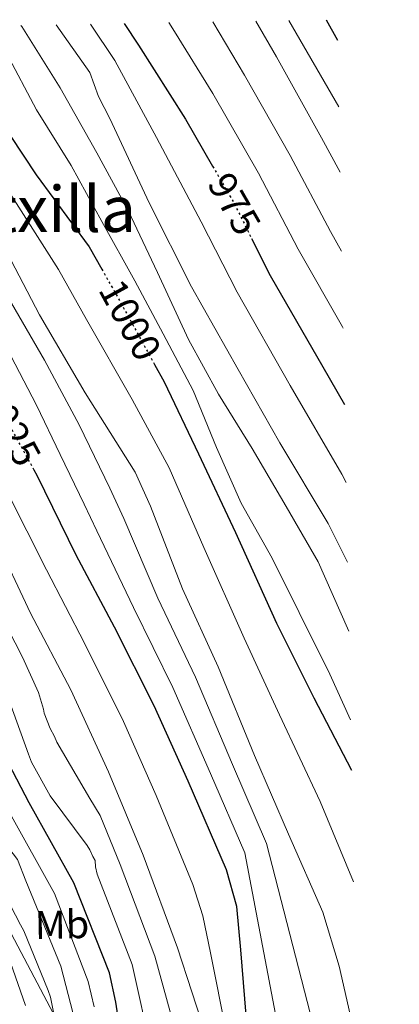
# Model space of a CAD drawing. Units: metres. Extents: x 627531 to 630974, y 4750437 to 4752814.
# Drawn here: x 630850 to 630946, y 4752567 to 4752814 of the extents above; entities that cross this region are included whole.
import ezdxf
from ezdxf.enums import TextEntityAlignment as Align

# ---------------------------------------------------------------- set-up
doc = ezdxf.new("R2010")
doc.units = ezdxf.units.M
doc.header["$MEASUREMENT"] = 0
doc.linetypes.add('DGN Style 5', pattern=[1.217945, 0.521977, -0.695969])
for name, color, linetype, lineweight in [('Cota de curva de nivel directora', 7, 'Continuous', 0), ('Curva de nivel directora', 30, 'Continuous', 30), ('Curva de nivel directora no vista', 30, 'DGN Style 5', 30), ('Curva de nivel intermedia', 30, 'Continuous', 0), ('Etiqueta de uso rústico', 92, 'Continuous', 0), ('Límite de municipio', 7, 'Continuous', 0), ('Texto de Área (paraje) menor', 7, 'Continuous', 0)]:
    doc.layers.add(name, color=color, linetype=linetype, lineweight=lineweight)
doc.styles.add('Style-Arial', font='arial.ttf')

msp = doc.modelspace()

# ---------------------------------------------------------------- linework, layer by layer
at = {"layer": 'Curva de nivel directora', "color": 30, "linetype": 'Continuous', "lineweight": 30, "flags": 128}
for points, elevation in [([(630876.71, 4752812.56), (630880.23, 4752807.14), (630892.05, 4752788.6), (630898.89, 4752776.76)], 975), ([(630927.35, 4752813.51), (630930.26, 4752808.37)], 950), ([(630830.87, 4752811.7), (630841.42, 4752794.31), (630854.59, 4752774.6), (630867.91, 4752756.58), (630871.06, 4752750.97)], 1000), ([(630908.68, 4752758.64), (630913.35, 4752749.34), (630926.54, 4752726.45), (630932.01, 4752716.98)], 975), ([(630884.29, 4752727.02), (630886.68, 4752722.66), (630895.31, 4752704.61), (630904.63, 4752684.88), (630914.96, 4752662.15), (630924.27, 4752643.43), (630933.76, 4752625.27)], 1000), ([(630938.47, 4752378.05), (630932.42, 4752387.99), (630929.7, 4752394.51), (630926.07, 4752417.28), (630923.29, 4752438.54), (630921.67, 4752460.48), (630918.88, 4752481.41), (630912.9, 4752505.68), (630911.02, 4752513.37), (630908.56, 4752535.31), (630907.6, 4752559.77), (630905.99, 4752580.2), (630904.93, 4752591.08), (630902.37, 4752600.29), (630892.71, 4752622.52), (630884.24, 4752641.41), (630874.25, 4752661.13), (630864.61, 4752679.18), (630854.8, 4752699.23), (630854.07, 4752700.56)], 1025), ([(630939.75, 4752311.16), (630924.69, 4752325.92), (630909.87, 4752339.41), (630904.99, 4752344.58), (630898.4, 4752356.61), (630896.02, 4752362.63), (630894.3, 4752370.5), (630897.04, 4752393.3), (630898.58, 4752419.27), (630898.22, 4752424.8), (630893.42, 4752446.72), (630887.61, 4752468.98), (630882.3, 4752493.58), (630880.58, 4752501.11), (630878.8, 4752522.88), (630878.19, 4752543.66), (630874.56, 4752567.09), (630873.01, 4752574.46), (630864.02, 4752597.03), (630852.86, 4752617.08), (630842.54, 4752636.63), (630835.83, 4752651.46), (630828.2, 4752664.57), (630822.21, 4752674.64)], 1050)]:
    msp.add_lwpolyline(points, dxfattribs=dict(at, elevation=elevation))
at = {"layer": 'Curva de nivel directora no vista', "color": 30, "linetype": 'DGN Style 5', "lineweight": 30, "flags": 128}
for points, elevation in [([(630898.89, 4752776.76), (630904.22, 4752767.55), (630908.68, 4752758.64)], 975), ([(630871.06, 4752750.97), (630875.52, 4752743.04), (630884.29, 4752727.02)], 1000), ([(630854.07, 4752700.56), (630843.47, 4752719.95), (630840.89, 4752724.57)], 1025)]:
    msp.add_lwpolyline(points, dxfattribs=dict(at, elevation=elevation))
at = {"layer": 'Curva de nivel intermedia', "color": 30, "linetype": 'Continuous', "lineweight": 0, "flags": 128}
for points, elevation in [([(630868.19, 4752812.4), (630874.29, 4752803.28), (630884.77, 4752783.96), (630895.98, 4752762.79), (630905.03, 4752745.16), (630918.38, 4752721.75), (630931.32, 4752699.57), (630932.38, 4752697.48)], 980), ([(630887.85, 4752812.77), (630889.33, 4752810.57), (630898.93, 4752794.98), (630910.38, 4752775.02), (630920.33, 4752756), (630931.47, 4752736.47), (630931.64, 4752736.17)], 970), ([(630898.96, 4752812.98), (630906.92, 4752799.6), (630918.31, 4752779.43), (630928.45, 4752760.4), (630931.27, 4752755.47)], 965), ([(630909.75, 4752813.18), (630914.92, 4752804.22), (630926.25, 4752783.84), (630930.9, 4752775.26)], 960), ([(630918.01, 4752813.33), (630930.58, 4752791.63)], 955), ([(630755.55, 4752810.28), (630762.53, 4752803.77), (630773.52, 4752790.23), (630783.9, 4752775.37), (630792.83, 4752762.89), (630803.16, 4752744.26), (630813.45, 4752725.61), (630823.42, 4752707.33), (630833.36, 4752689.04), (630836.72, 4752682.26), (630843.65, 4752668.16), (630851.16, 4752653.65), (630855.17, 4752644.75), (630856.43, 4752640.62), (630856.6, 4752639.63), (630858.11, 4752635.75), (630859.19, 4752633.77), (630859.78, 4752632.29), (630868.03, 4752618.2), (630870.62, 4752613.91), (630875.64, 4752601.62), (630884.39, 4752578.65), (630890.44, 4752556.49)], 1040), ([(630765.32, 4752810.46), (630767.78, 4752808.11), (630778.98, 4752794.38), (630789.53, 4752779.71), (630798.82, 4752767.06), (630815.62, 4752735.14), (630832.43, 4752703.22), (630844.15, 4752683.74), (630853.13, 4752664.69), (630863.27, 4752645.47), (630872.76, 4752624.91), (630881.41, 4752604.01), (630890.07, 4752580.77), (630897.22, 4752558.69), (630900.15, 4752542.45), (630899.67, 4752536.58), (630897.53, 4752529.03), (630895.29, 4752508.41), (630896.16, 4752501.55), (630898.04, 4752495.19), (630904.18, 4752473.27), (630908.31, 4752450.51), (630911.03, 4752442.82), (630915.67, 4752420.56)], 1035), ([(630774.51, 4752810.64), (630784.44, 4752798.53), (630795.15, 4752784.05), (630804.81, 4752771.22), (630817.92, 4752747.76), (630831.04, 4752724.29), (630835.81, 4752715.68), (630847.28, 4752695.13), (630857.17, 4752675.54), (630866.75, 4752657.12), (630876.5, 4752637.49), (630884.71, 4752618.94), (630893.95, 4752596.63), (630896.46, 4752588.73), (630898.36, 4752579.46), (630902.37, 4752559.36), (630903.88, 4752535.13), (630903.33, 4752512.51), (630904.53, 4752503.63), (630914.26, 4752459.5), (630917.69, 4752438.13)], 1030), ([(630795.13, 4752811.02), (630801.61, 4752803.05), (630808.12, 4752794.05), (630821.81, 4752773.97), (630834.59, 4752753.32), (630844.95, 4752735.27), (630854.62, 4752716.87), (630860.64, 4752704.45), (630866.66, 4752692.03), (630869.84, 4752685.36), (630879.02, 4752666.07), (630888.91, 4752646.02), (630898.39, 4752624.45), (630906.99, 4752604.58), (630917.16, 4752550.92), (630917.93, 4752538.67), (630917.8, 4752514.78), (630919.76, 4752504.18), (630921.7, 4752495.94), (630925.91, 4752476.02), (630928.7, 4752456.25), (630931.6, 4752434.66)], 1020), ([(630805.66, 4752811.22), (630809.72, 4752805.45), (630816.7, 4752794.05), (630832.33, 4752769.18), (630847.46, 4752744.02), (630856.71, 4752728.1), (630865.35, 4752711.87), (630869.2, 4752703.95), (630873.04, 4752696.04), (630876.58, 4752688.44), (630885.16, 4752668.43), (630894.59, 4752648.63), (630903.91, 4752626.72), (630912.45, 4752606.92), (630926.3, 4752552.99), (630927.39, 4752539.58), (630924.88, 4752513.56), (630926.13, 4752504.65), (630927.79, 4752497.18), (630932.03, 4752477.35), (630935.32, 4752457.51), (630937.15, 4752447.5)], 1015), ([(630813.02, 4752811.36), (630818.91, 4752801.5), (630826.83, 4752788.23), (630833.45, 4752778.9), (630845.11, 4752759.02), (630855.43, 4752739.47), (630866.92, 4752719.93), (630879.42, 4752700.05), (630883.32, 4752691.53), (630891.29, 4752670.79), (630900.27, 4752651.23), (630909.43, 4752628.99), (630917.91, 4752609.27), (630926.55, 4752589.71), (630930.64, 4752576.16), (630935.07, 4752556.69)], 1010), ([(630823.63, 4752811.56), (630833.16, 4752796.19), (630840.53, 4752783.17), (630847.9, 4752770.14), (630860.18, 4752750.86), (630867.18, 4752738.36), (630878.69, 4752718.29), (630887.94, 4752701.08), (630896.69, 4752681.13), (630906.81, 4752658.44), (630915.65, 4752639.14), (630925.88, 4752617.47), (630934.29, 4752597.29)], 1005), ([(630933.52, 4752637.93), (630928.29, 4752649.38), (630920.61, 4752664.8), (630913.85, 4752678.49), (630906.09, 4752692.25), (630899.83, 4752706.19), (630893.97, 4752720.54), (630886.46, 4752734.72), (630879.37, 4752747.99), (630871.03, 4752762.91), (630863.35, 4752776.92), (630854.69, 4752790.93), (630847.01, 4752805.27), (630843.17, 4752811.93)], 995), ([(630933.09, 4752660.12), (630932.78, 4752660.92), (630925.34, 4752677.58), (630917.34, 4752691.43), (630908.83, 4752706.01), (630900.34, 4752719.61), (630892.83, 4752733.29), (630885.06, 4752750.11), (630877.71, 4752765.62), (630869.78, 4752780.12), (630860.61, 4752796.44), (630850.94, 4752811.77), (630850.71, 4752812.07)], 990), ([(630859.59, 4752812.24), (630868.03, 4752800.3), (630870.24, 4752794.28), (630873.11, 4752788.77), (630882.94, 4752767.54), (630893.6, 4752746.48), (630905.26, 4752725.77), (630915.74, 4752707.39), (630927.91, 4752687.18), (630932.76, 4752677.5)], 985), ([(630714.14, 4752809.5), (630720.76, 4752805.34), (630730.37, 4752799.29), (630736.83, 4752794.88), (630743.03, 4752790.05), (630751.02, 4752782.61), (630757.64, 4752773.99), (630767.08, 4752758.27), (630776.15, 4752742.36), (630782.9, 4752730.53), (630789.29, 4752718.52), (630795.84, 4752704.83), (630802.3, 4752691.09), (630809.61, 4752675.53), (630816.91, 4752659.95), (630822.66, 4752646.4), (630829.08, 4752633.19), (630833.55, 4752625.75), (630838.01, 4752618.31), (630849.92, 4752602.92), (630851.95, 4752597.57), (630860.77, 4752576.17), (630866.92, 4752552.57)], 1060), ([(630724.17, 4752809.69), (630729.43, 4752806.62), (630740.84, 4752798.77), (630746.06, 4752794.17), (630750.85, 4752789.1), (630758.21, 4752779.8), (630764.98, 4752770.13), (630772.93, 4752758.31), (630780.56, 4752746.28), (630786.63, 4752735.7), (630792.25, 4752724.87), (630800.17, 4752707.67), (630808.19, 4752690.53), (630814.49, 4752678.11), (630820.85, 4752665.72), (630827.37, 4752653.04), (630834, 4752640.42), (630840.96, 4752627.45), (630847.93, 4752614.48), (630859.2, 4752594.35), (630867.67, 4752572.33), (630869.14, 4752565.96)], 1055), ([(630846.82, 4752645.57), (630852.69, 4752629.32), (630853.44, 4752627.34), (630858.11, 4752618.85), (630867.35, 4752606.41), (630868.02, 4752605.34), (630868.77, 4752603.61), (630869.35, 4752602.62), (630869.44, 4752601.05), (630869.87, 4752599.23), (630878.7, 4752576.53), (630883.66, 4752554.3)], 1045), ([(630843.15, 4752600.92), (630850.66, 4752586.5), (630851.49, 4752585.01), (630857.6, 4752570), (630858.19, 4752568.35), (630861.24, 4752552.99)], 1065), ([(630846.91, 4752580.66), (630851.94, 4752566.3)], 1070)]:
    msp.add_lwpolyline(points, dxfattribs=dict(at, elevation=elevation))
at = {"layer": 'Límite de municipio', "color": 7, "linetype": 'Continuous', "lineweight": 0}
msp.add_polyline3d([(630945.76, 4751996.36, 1181.1), (630943.4, 4751997.44, 1181.67), (630796.54, 4752239.78, 1136.99), (630850.48, 4752314.47, 1080.12), (630913.68, 4752400.82, 1034.46), (630907.59, 4752472.09, 1032.76), (630847.53, 4752585.74, 1067.95), (630786.93, 4752691.76, 1069.56), (630704.74, 4752809.32, 1066.17)], dxfattribs=at)

# ---------------------------------------------------------------- texts
at = {"layer": 'Cota de curva de nivel directora', "color": 7, "linetype": 'Continuous', "lineweight": 0, "style": 'Style-Arial'}
for s, rotation, p in [('975', 300.0322, (630904.35, 4752767.32, 975)), ('1000', 298.7002, (630878.18, 4752738.19, 1000)), ('1025', 298.6716, (630847.97, 4752711.72, 1025))]:
    msp.add_text(s, height=7, rotation=rotation, dxfattribs=at).set_placement(p, align=Align.MIDDLE_CENTER)
at = {"layer": 'Etiqueta de uso rústico', "color": 92, "linetype": 'Continuous', "lineweight": 0, "style": 'Style-Arial'}
msp.add_text('Mb', height=7, rotation=1.1546, dxfattribs=at).set_placement((630861.06, 4752586.58, 1057.38), align=Align.MIDDLE_CENTER)
at = {"layer": 'Texto de Área (paraje) menor', "color": 7, "linetype": 'Continuous', "lineweight": 0, "style": 'Style-Arial'}
msp.add_text('Txintxilla', height=11.5, dxfattribs=at).set_placement((630846.23, 4752766.02, 1022.09), align=Align.MIDDLE_CENTER)

doc.saveas('drawing.dxf')
